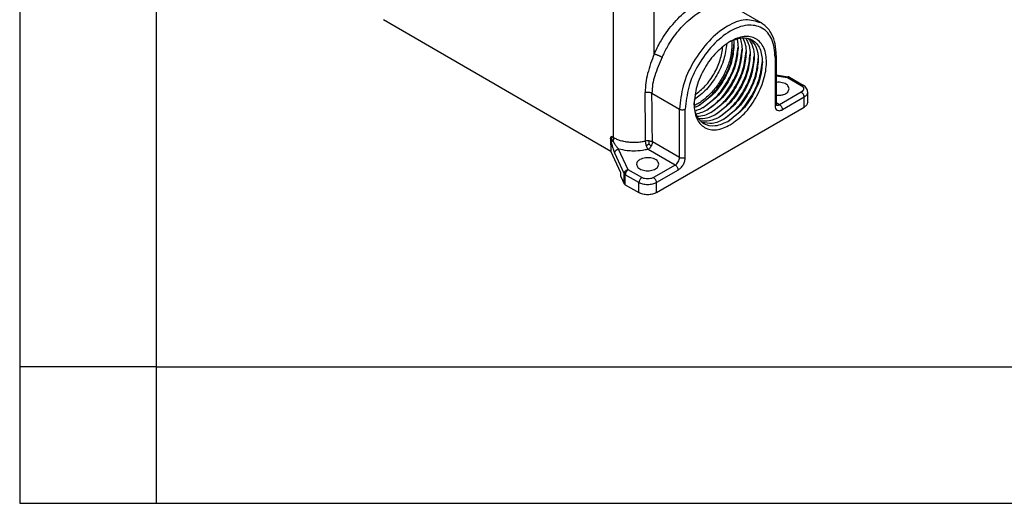
# Model space of a CAD drawing. Units: millimetres. Extents: x -752 to -455, y 115 to 325.
# Drawn here: x -752 to -716, y 115 to 132 of the extents above; entities that cross this region are included whole.
import ezdxf

# ---------------------------------------------------------------- set-up
doc = ezdxf.new("R2010")
doc.units = ezdxf.units.MM
doc.layers.add('1', color=7, linetype='Continuous')

# ---------------------------------------------------------------- blocks, each defined once
blk = doc.blocks.new('_formato_A4', base_point=(-444.953, 114.668))
at = {"layer": '1', "color": 7, "linetype": 'Continuous'}
for p, q in [((-751.888, 324.668), (-751.888, 114.668)), ((-746.888, 303.668), (-746.888, 114.668)), ((-746.888, 119.668), (-751.888, 119.668)), ((-746.888, 119.668), (-651.288, 119.668)), ((-751.888, 114.668), (-454.888, 114.668))]:
    blk.add_line(p, q, dxfattribs=at)

msp = doc.modelspace()

# ---------------------------------------------------------------- linework, layer by layer
at = {"color": 2, "linetype": 'Continuous'}
for p, q in [((-730.137, 128.057), (-730.137, 134.475)), ((-728.652, 131.122), (-728.652, 134.123)), ((-724.734, 132.26), (-725.692, 132.815)), ((-738.566, 132.382), (-730.244, 127.566)), ((-724.223, 131.008), (-724.223, 129.235)), ((-724.18, 131.07), (-724.18, 129.296)), ((-724.18, 130.355), (-723.748, 130.288)), ((-724.18, 130.326), (-723.771, 130.263)), ((-723.771, 130.263), (-723.269, 129.972)), ((-723.696, 130.27), (-723.194, 129.98)), ((-728.735, 129.691), (-727.724, 129.105)), ((-723.269, 129.726), (-724.064, 129.266)), ((-723.163, 129.543), (-723.958, 129.082)), ((-723.163, 129.176), (-723.163, 129.543)), ((-723.031, 129.36), (-723.031, 129.727)), ((-728.572, 126.045), (-723.163, 129.176)), ((-727.724, 127.332), (-727.724, 129.105)), ((-727.512, 127.332), (-727.512, 129.105)), ((-724.064, 129.266), (-724.18, 129.333)), ((-730.247, 128.02), (-730.244, 127.566)), ((-730.137, 128.057), (-730.219, 128.105)), ((-727.724, 127.332), (-728.717, 127.906)), ((-729.873, 126.765), (-730.244, 127.566)), ((-729.749, 126.741), (-730.099, 127.497)), ((-729.604, 126.886), (-729.954, 127.642)), ((-727.883, 127.056), (-728.876, 127.631)), ((-727.883, 127.056), (-728.678, 126.596)), ((-729.873, 126.642), (-729.873, 126.765)), ((-729.873, 126.642), (-729.749, 126.374)), ((-729.749, 126.374), (-729.749, 126.741)), ((-729.209, 126.412), (-729.711, 126.702)), ((-729.711, 126.336), (-729.711, 126.702)), ((-729.103, 126.596), (-729.604, 126.886)), ((-727.777, 126.872), (-728.572, 126.412)), ((-729.711, 126.336), (-729.209, 126.045)), ((-729.209, 126.045), (-729.209, 126.412)), ((-728.572, 126.045), (-728.572, 126.412))]:
    msp.add_line(p, q, dxfattribs=at)
for centre, radius, start, end in [((-723.771, 130.14), 0.15, 60.0021, 81.2053), ((-728.526, 128.284), 1.74, 188.7123, 192.887), ((-728.869, 127.608), 0.338, 84.1526, 106.8668), ((-729.683, 126.773), 0.0738, 205.5452, 225.6354), ((-729.654, 126.802), 0.114, 225.4683, 240.4791), ((-729.63, 126.662), 0.153, 108.9868, 123.9346), ((-729.576, 126.703), 0.185, 98.701, 134.8668)]:
    msp.add_arc(centre, radius, start, end, dxfattribs=at)
for points, knots in [([(-728.652, 131.122), (-728.579, 131.272), (-728.393, 131.658), (-728, 132.211), (-727.539, 132.674), (-727.055, 133.011), (-726.633, 133.195), (-726.222, 133.242), (-725.851, 133.191), (-725.648, 133.029), (-725.525, 132.931)], [0, 0, 0, 0, 0.501827, 1.283606, 2.022502, 2.449382, 3.04849, 3.378163, 3.683047, 4.141914, 4.141914, 4.141914, 4.141914]), ([(-728.362, 131.001), (-728.3, 131.131), (-728.146, 131.453), (-727.826, 131.92), (-727.453, 132.322), (-727.056, 132.635), (-726.7, 132.83), (-726.345, 132.927), (-726.018, 132.949), (-725.811, 132.864), (-725.692, 132.815)], [0, 0, 0, 0, 0.43065, 1.07325, 1.6884, 2.068318, 2.586454, 2.890474, 3.169089, 3.550504, 3.550504, 3.550504, 3.550504]), ([(-724.734, 132.26), (-724.923, 132.318), (-725.345, 132.447), (-726.043, 132.138), (-726.69, 131.602), (-727.236, 130.847), (-727.631, 129.998), (-727.694, 129.392), (-727.724, 129.105)], [0, 0, 0, 0, 0.578218, 1.287628, 2.14904, 3.103263, 4.057177, 4.917764, 4.917764, 4.917764, 4.917764]), ([(-724.223, 131.008), (-724.24, 131.233), (-724.271, 131.641), (-724.671, 132.133), (-725.291, 132.224), (-725.93, 131.96), (-726.543, 131.447), (-727.054, 130.741), (-727.425, 129.943), (-727.484, 129.375), (-727.512, 129.105)], [0, 0, 0, 0, 0.665018, 1.207385, 1.750469, 2.416897, 3.225814, 4.121601, 5.016953, 5.824709, 5.824709, 5.824709, 5.824709]), ([(-724.18, 131.07), (-724.187, 131.212), (-724.2, 131.482), (-724.319, 131.815), (-724.491, 132.085), (-724.645, 132.196), (-724.734, 132.26)], [0, 0, 0, 0, 0.426189, 0.807461, 1.046925, 1.371793, 1.371793, 1.371793, 1.371793]), ([(-725.9, 131.566), (-725.752, 131.633), (-725.481, 131.753), (-725.025, 131.673), (-724.727, 131.305), (-724.703, 130.995), (-724.69, 130.824)], [0, 0, 0, 0, 0.480134, 0.87629, 1.288432, 1.79366, 1.79366, 1.79366, 1.79366]), ([(-725.868, 128.528), (-725.691, 128.656), (-725.318, 128.926), (-724.91, 129.506), (-724.623, 130.147), (-724.511, 130.781), (-724.585, 131.332), (-724.898, 131.728), (-725.402, 131.809), (-725.699, 131.667), (-725.863, 131.589)], [0, 0, 0, 0, 0.651536, 1.373039, 2.094368, 2.745436, 3.281756, 3.719036, 4.156028, 4.69178, 4.69178, 4.69178, 4.69178]), ([(-725.81, 131.611), (-725.808, 131.588), (-725.805, 131.541), (-725.804, 131.493), (-725.804, 131.469)], [0, 0, 0, 0, 0.0702581, 0.1427358, 0.1427358, 0.1427358, 0.1427358]), ([(-725.745, 131.639), (-725.74, 131.605), (-725.731, 131.534), (-725.73, 131.462), (-725.73, 131.426)], [0, 0, 0, 0, 0.1045524, 0.2142042, 0.2142042, 0.2142042, 0.2142042]), ([(-725.622, 131.681), (-725.61, 131.627), (-725.585, 131.514), (-725.583, 131.4), (-725.581, 131.34)], [0, 0, 0, 0, 0.1650753, 0.3437298, 0.3437298, 0.3437298, 0.3437298]), ([(-725.508, 131.705), (-725.487, 131.635), (-725.44, 131.489), (-725.435, 131.335), (-725.433, 131.254)], [0, 0, 0, 0, 0.2171303, 0.4590905, 0.4590905, 0.4590905, 0.4590905]), ([(-725.404, 131.714), (-725.369, 131.633), (-725.295, 131.459), (-725.288, 131.269), (-725.284, 131.168)], [0, 0, 0, 0, 0.2627948, 0.5635712, 0.5635712, 0.5635712, 0.5635712]), ([(-725.307, 131.711), (-725.257, 131.621), (-725.15, 131.426), (-725.141, 131.202), (-725.136, 131.082)], [0, 0, 0, 0, 0.3037211, 0.6596725, 0.6596725, 0.6596725, 0.6596725]), ([(-725.216, 131.696), (-725.15, 131.6), (-725.006, 131.391), (-724.994, 131.135), (-724.987, 130.996)], [0, 0, 0, 0, 0.3413501, 0.7494626, 0.7494626, 0.7494626, 0.7494626]), ([(-725.133, 131.669), (-725.048, 131.572), (-724.862, 131.355), (-724.847, 131.068), (-724.839, 130.91)], [0, 0, 0, 0, 0.3770389, 0.8347817, 0.8347817, 0.8347817, 0.8347817]), ([(-725.863, 131.589), (-726.04, 131.461), (-726.415, 131.191), (-726.821, 130.609), (-727.123, 129.967), (-727.171, 129.507), (-727.193, 129.29)], [0, 0, 0, 0, 0.653048, 1.376918, 2.100787, 2.753835, 2.753835, 2.753835, 2.753835]), ([(-725.996, 131.504), (-726.023, 131.31), (-726.078, 130.904), (-726.347, 130.336), (-726.705, 129.818), (-727.031, 129.567), (-727.187, 129.448)], [0, 0, 0, 0, 0.583334, 1.223116, 1.865137, 2.450572, 2.450572, 2.450572, 2.450572]), ([(-725.804, 131.469), (-725.813, 131.335), (-725.832, 131.055), (-725.965, 130.639), (-726.161, 130.229), (-726.417, 129.854), (-726.715, 129.536), (-726.961, 129.352), (-727.121, 129.264), (-727.165, 129.243), (-727.187, 129.233)], [0, 0, 0, 0, 0.402042, 0.838681, 1.299668, 1.760755, 2.197676, 2.600144, 2.674457, 2.746442, 2.746442, 2.746442, 2.746442]), ([(-727.165, 129.621), (-727.032, 129.727), (-726.754, 129.947), (-726.447, 130.394), (-726.214, 130.882), (-726.161, 131.232), (-726.136, 131.399)], [0, 0, 0, 0, 0.506331, 1.058806, 1.60929, 2.113749, 2.113749, 2.113749, 2.113749]), ([(-727.023, 129.235), (-726.852, 129.363), (-726.493, 129.631), (-726.102, 130.195), (-725.809, 130.814), (-725.756, 131.257), (-725.73, 131.468)], [0, 0, 0, 0, 0.636109, 1.336922, 2.034176, 2.666951, 2.666951, 2.666951, 2.666951]), ([(-725.73, 131.426), (-725.751, 131.221), (-725.795, 130.788), (-726.079, 130.183), (-726.461, 129.635), (-726.814, 129.379), (-726.981, 129.258)], [0, 0, 0, 0, 0.614936, 1.296559, 1.978513, 2.594334, 2.594334, 2.594334, 2.594334]), ([(-726.874, 129.149), (-726.703, 129.277), (-726.344, 129.545), (-725.953, 130.109), (-725.661, 130.728), (-725.607, 131.171), (-725.582, 131.382)], [0, 0, 0, 0, 0.636109, 1.336922, 2.034176, 2.666951, 2.666951, 2.666951, 2.666951]), ([(-725.581, 131.34), (-725.602, 131.135), (-725.647, 130.702), (-725.931, 130.097), (-726.313, 129.549), (-726.665, 129.293), (-726.833, 129.172)], [0, 0, 0, 0, 0.614936, 1.296559, 1.978513, 2.594334, 2.594334, 2.594334, 2.594334]), ([(-726.726, 129.063), (-726.555, 129.191), (-726.196, 129.459), (-725.805, 130.023), (-725.512, 130.643), (-725.459, 131.085), (-725.433, 131.296)], [0, 0, 0, 0, 0.636109, 1.336922, 2.034176, 2.666951, 2.666951, 2.666951, 2.666951]), ([(-725.433, 131.254), (-725.454, 131.049), (-725.498, 130.616), (-725.782, 130.011), (-726.164, 129.463), (-726.517, 129.207), (-726.684, 129.086)], [0, 0, 0, 0, 0.614936, 1.296559, 1.978513, 2.594334, 2.594334, 2.594334, 2.594334]), ([(-728.652, 131.122), (-728.696, 131.005), (-728.785, 130.769), (-728.893, 130.419), (-728.969, 130.067), (-728.978, 129.834), (-728.983, 129.716)], [0, 0, 0, 0, 0.375144, 0.754268, 1.100194, 1.451883, 1.451883, 1.451883, 1.451883]), ([(-728.362, 131.001), (-728.412, 130.89), (-728.51, 130.669), (-728.633, 130.342), (-728.72, 130.015), (-728.73, 129.799), (-728.735, 129.691)], [0, 0, 0, 0, 0.364676, 0.725871, 1.048025, 1.3727, 1.3727, 1.3727, 1.3727]), ([(-728.362, 131.001), (-728.373, 131.007), (-728.395, 131.019), (-728.431, 131.037), (-728.471, 131.056), (-728.512, 131.074), (-728.553, 131.09), (-728.591, 131.104), (-728.623, 131.114), (-728.643, 131.119), (-728.652, 131.122)], [0, 0, 0, 0, 0.0354678, 0.0764158, 0.1211802, 0.1672923, 0.2119202, 0.2524251, 0.2868363, 0.3141845, 0.3141845, 0.3141845, 0.3141845]), ([(-726.577, 128.977), (-726.406, 129.105), (-726.047, 129.373), (-725.656, 129.937), (-725.364, 130.557), (-725.31, 130.999), (-725.285, 131.21)], [0, 0, 0, 0, 0.636109, 1.336922, 2.034176, 2.666951, 2.666951, 2.666951, 2.666951]), ([(-725.284, 131.168), (-725.305, 130.963), (-725.35, 130.53), (-725.634, 129.925), (-726.016, 129.377), (-726.368, 129.121), (-726.536, 129)], [0, 0, 0, 0, 0.614936, 1.296559, 1.978513, 2.594334, 2.594334, 2.594334, 2.594334]), ([(-726.429, 128.891), (-726.258, 129.019), (-725.899, 129.287), (-725.508, 129.851), (-725.215, 130.471), (-725.162, 130.913), (-725.136, 131.124)], [0, 0, 0, 0, 0.636109, 1.336922, 2.034176, 2.666951, 2.666951, 2.666951, 2.666951]), ([(-725.136, 131.082), (-725.157, 130.877), (-725.201, 130.444), (-725.486, 129.839), (-725.867, 129.291), (-726.22, 129.035), (-726.387, 128.914)], [0, 0, 0, 0, 0.614936, 1.296559, 1.978513, 2.594334, 2.594334, 2.594334, 2.594334]), ([(-726.28, 128.805), (-726.109, 128.933), (-725.75, 129.201), (-725.359, 129.765), (-725.067, 130.385), (-725.013, 130.828), (-724.988, 131.038)], [0, 0, 0, 0, 0.636109, 1.336922, 2.034176, 2.666951, 2.666951, 2.666951, 2.666951]), ([(-724.987, 130.996), (-725.008, 130.791), (-725.053, 130.358), (-725.337, 129.753), (-725.719, 129.205), (-726.071, 128.95), (-726.239, 128.828)], [0, 0, 0, 0, 0.614936, 1.296559, 1.978513, 2.594334, 2.594334, 2.594334, 2.594334]), ([(-726.132, 128.719), (-725.961, 128.847), (-725.602, 129.115), (-725.211, 129.679), (-724.918, 130.299), (-724.865, 130.742), (-724.839, 130.952)], [0, 0, 0, 0, 0.636109, 1.336922, 2.034176, 2.666951, 2.666951, 2.666951, 2.666951]), ([(-724.839, 130.91), (-724.86, 130.705), (-724.904, 130.272), (-725.189, 129.668), (-725.57, 129.119), (-725.923, 128.864), (-726.09, 128.742)], [0, 0, 0, 0, 0.614936, 1.296559, 1.978513, 2.594334, 2.594334, 2.594334, 2.594334]), ([(-724.18, 131.07), (-724.182, 131.058), (-724.188, 131.032), (-724.211, 131.017), (-724.223, 131.008)], [0, 0, 0, 0, 0.03513048, 0.07814839, 0.07814839, 0.07814839, 0.07814839]), ([(-725.983, 128.633), (-725.812, 128.761), (-725.453, 129.03), (-725.062, 129.593), (-724.77, 130.213), (-724.716, 130.656), (-724.691, 130.866)], [0, 0, 0, 0, 0.636109, 1.336922, 2.034176, 2.666951, 2.666951, 2.666951, 2.666951]), ([(-724.69, 130.824), (-724.711, 130.619), (-724.756, 130.186), (-725.04, 129.582), (-725.422, 129.033), (-725.774, 128.778), (-725.942, 128.656)], [0, 0, 0, 0, 0.614936, 1.296559, 1.978513, 2.594334, 2.594334, 2.594334, 2.594334]), ([(-723.771, 130.263), (-723.769, 130.266), (-723.766, 130.273), (-723.76, 130.282), (-723.754, 130.288), (-723.749, 130.288), (-723.748, 130.288)], [0, 0, 0, 0, 0.01156768, 0.02345908, 0.03173385, 0.03621718, 0.03621718, 0.03621718, 0.03621718]), ([(-723.696, 130.27), (-723.701, 130.272), (-723.712, 130.277), (-723.732, 130.277), (-723.752, 130.272), (-723.765, 130.266), (-723.771, 130.263)], [0, 0, 0, 0, 0.01707463, 0.03541792, 0.05962978, 0.07863995, 0.07863995, 0.07863995, 0.07863995]), ([(-723.705, 129.849), (-723.723, 129.898), (-723.767, 130.013), (-723.93, 130.067), (-724.068, 130.09), (-724.142, 130.087), (-724.18, 130.085)], [0, 0, 0, 0, 0.1497548, 0.3546923, 0.4652496, 0.5759281, 0.5759281, 0.5759281, 0.5759281]), ([(-724.18, 129.613), (-724.133, 129.612), (-724.042, 129.609), (-723.899, 129.641), (-723.752, 129.705), (-723.719, 129.806), (-723.705, 129.849)], [0, 0, 0, 0, 0.1374837, 0.2713429, 0.4457892, 0.5773342, 0.5773342, 0.5773342, 0.5773342]), ([(-723.269, 129.972), (-723.255, 129.979), (-723.231, 129.991), (-723.205, 129.983), (-723.194, 129.98)], [0, 0, 0, 0, 0.04308395, 0.07818562, 0.07818562, 0.07818562, 0.07818562]), ([(-723.269, 129.972), (-723.245, 129.956), (-723.201, 129.926), (-723.172, 129.849), (-723.201, 129.773), (-723.245, 129.743), (-723.269, 129.726)], [0, 0, 0, 0, 0.0860358, 0.1562968, 0.2265578, 0.3125936, 0.3125936, 0.3125936, 0.3125936]), ([(-723.031, 129.727), (-723.032, 129.746), (-723.036, 129.795), (-723.067, 129.865), (-723.122, 129.932), (-723.169, 129.963), (-723.194, 129.98)], [0, 0, 0, 0, 0.0570351, 0.1460855, 0.2265381, 0.3140705, 0.3140705, 0.3140705, 0.3140705]), ([(-728.983, 129.716), (-728.972, 129.719), (-728.952, 129.723), (-728.919, 129.727), (-728.886, 129.728), (-728.852, 129.726), (-728.819, 129.721), (-728.788, 129.713), (-728.76, 129.704), (-728.743, 129.695), (-728.735, 129.691)], [0, 0, 0, 0, 0.0309741, 0.0637929, 0.0977277, 0.1318995, 0.1653842, 0.1973237, 0.2270182, 0.254013, 0.254013, 0.254013, 0.254013]), ([(-728.967, 127.931), (-728.969, 128.091), (-728.971, 128.389), (-728.975, 128.821), (-728.979, 129.256), (-728.981, 129.553), (-728.983, 129.716)], [0, 0, 0, 0, 0.480665, 0.89268, 1.295603, 1.78539, 1.78539, 1.78539, 1.78539]), ([(-728.717, 127.906), (-728.718, 128.066), (-728.721, 128.364), (-728.726, 128.795), (-728.73, 129.229), (-728.733, 129.527), (-728.735, 129.691)], [0, 0, 0, 0, 0.480445, 0.892284, 1.292253, 1.784604, 1.784604, 1.784604, 1.784604]), ([(-723.269, 129.726), (-723.255, 129.716), (-723.225, 129.695), (-723.192, 129.648), (-723.168, 129.597), (-723.165, 129.56), (-723.163, 129.543)], [0, 0, 0, 0, 0.0521882, 0.1099809, 0.1677455, 0.2198588, 0.2198588, 0.2198588, 0.2198588]), ([(-723.031, 129.727), (-723.039, 129.691), (-723.057, 129.612), (-723.125, 129.568), (-723.163, 129.543)], [0, 0, 0, 0, 0.1053914, 0.2344452, 0.2344452, 0.2344452, 0.2344452]), ([(-727.724, 129.105), (-727.708, 129.098), (-727.674, 129.083), (-727.618, 129.078), (-727.561, 129.083), (-727.528, 129.098), (-727.512, 129.105)], [0, 0, 0, 0, 0.0521758, 0.1099573, 0.1677388, 0.2199146, 0.2199146, 0.2199146, 0.2199146]), ([(-725.946, 128.654), (-726.101, 128.58), (-726.382, 128.446), (-726.849, 128.521), (-727.146, 128.876), (-727.176, 129.172), (-727.193, 129.333)], [0, 0, 0, 0, 0.505228, 0.91737, 1.313526, 1.79366, 1.79366, 1.79366, 1.79366]), ([(-727.193, 129.29), (-727.18, 129.108), (-727.155, 128.779), (-726.833, 128.384), (-726.329, 128.305), (-726.032, 128.449), (-725.868, 128.528)], [0, 0, 0, 0, 0.536305, 0.973698, 1.411669, 1.949111, 1.949111, 1.949111, 1.949111]), ([(-726.986, 129.255), (-727.018, 129.238), (-727.08, 129.203), (-727.146, 129.175), (-727.178, 129.162)], [0, 0, 0, 0, 0.1096518, 0.2142042, 0.2142042, 0.2142042, 0.2142042]), ([(-726.837, 129.169), (-726.89, 129.141), (-726.991, 129.086), (-727.1, 129.051), (-727.153, 129.035)], [0, 0, 0, 0, 0.1786545, 0.3437298, 0.3437298, 0.3437298, 0.3437298]), ([(-726.981, 129.258), (-726.982, 129.258), (-726.984, 129.257), (-726.985, 129.256), (-726.986, 129.255)], [0, 0, 0, 0, 0.002674392, 0.005346306, 0.005346306, 0.005346306, 0.005346306]), ([(-726.833, 129.172), (-726.833, 129.172), (-726.835, 129.171), (-726.837, 129.17), (-726.837, 129.169)], [0, 0, 0, 0, 0.002674392, 0.005346306, 0.005346306, 0.005346306, 0.005346306]), ([(-724.223, 129.235), (-724.211, 129.243), (-724.188, 129.258), (-724.182, 129.284), (-724.18, 129.296)], [0, 0, 0, 0, 0.04301792, 0.07814839, 0.07814839, 0.07814839, 0.07814839]), ([(-724.223, 129.235), (-724.221, 129.198), (-724.216, 129.133), (-724.151, 129.054), (-724.051, 129.038), (-723.991, 129.067), (-723.958, 129.082)], [0, 0, 0, 0, 0.107261, 0.1947395, 0.2823337, 0.3898222, 0.3898222, 0.3898222, 0.3898222]), ([(-724.171, 129.25), (-724.172, 129.252), (-724.174, 129.254), (-724.176, 129.262), (-724.179, 129.275), (-724.179, 129.288), (-724.18, 129.296)], [0, 0, 0, 0, 0.00474957, 0.00949914, 0.02256005, 0.04701866, 0.04701866, 0.04701866, 0.04701866]), ([(-724.173, 129.252), (-724.156, 129.248), (-724.118, 129.239), (-724.084, 129.256), (-724.064, 129.266)], [0, 0, 0, 0, 0.0505431, 0.1123418, 0.1123418, 0.1123418, 0.1123418]), ([(-724.064, 129.266), (-724.05, 129.256), (-724.02, 129.234), (-723.988, 129.188), (-723.964, 129.136), (-723.96, 129.1), (-723.958, 129.082)], [0, 0, 0, 0, 0.0521882, 0.1099809, 0.1677455, 0.2198588, 0.2198588, 0.2198588, 0.2198588]), ([(-723.031, 129.36), (-723.039, 129.324), (-723.057, 129.245), (-723.125, 129.201), (-723.163, 129.176)], [0, 0, 0, 0, 0.1053914, 0.2344452, 0.2344452, 0.2344452, 0.2344452]), ([(-726.689, 129.083), (-726.76, 129.045), (-726.896, 128.973), (-727.046, 128.94), (-727.118, 128.925)], [0, 0, 0, 0, 0.2419602, 0.4590905, 0.4590905, 0.4590905, 0.4590905]), ([(-726.54, 128.998), (-726.63, 128.95), (-726.798, 128.862), (-726.986, 128.84), (-727.074, 128.829)], [0, 0, 0, 0, 0.3007763, 0.5635712, 0.5635712, 0.5635712, 0.5635712]), ([(-726.392, 128.912), (-726.499, 128.856), (-726.697, 128.753), (-726.92, 128.748), (-727.022, 128.746)], [0, 0, 0, 0, 0.3559514, 0.6596725, 0.6596725, 0.6596725, 0.6596725]), ([(-726.243, 128.826), (-726.367, 128.762), (-726.595, 128.645), (-726.849, 128.666), (-726.964, 128.676)], [0, 0, 0, 0, 0.4081125, 0.7494626, 0.7494626, 0.7494626, 0.7494626]), ([(-726.095, 128.74), (-726.236, 128.668), (-726.492, 128.538), (-726.773, 128.592), (-726.9, 128.616)], [0, 0, 0, 0, 0.4577428, 0.8347817, 0.8347817, 0.8347817, 0.8347817]), ([(-726.684, 129.086), (-726.685, 129.086), (-726.687, 129.085), (-726.688, 129.084), (-726.689, 129.083)], [0, 0, 0, 0, 0.002674392, 0.005346306, 0.005346306, 0.005346306, 0.005346306]), ([(-726.536, 129), (-726.537, 129), (-726.538, 128.999), (-726.54, 128.998), (-726.54, 128.998)], [0, 0, 0, 0, 0.002674392, 0.005346306, 0.005346306, 0.005346306, 0.005346306]), ([(-726.387, 128.914), (-726.388, 128.914), (-726.39, 128.913), (-726.391, 128.912), (-726.392, 128.912)], [0, 0, 0, 0, 0.002674392, 0.005346306, 0.005346306, 0.005346306, 0.005346306]), ([(-726.239, 128.828), (-726.24, 128.828), (-726.241, 128.827), (-726.243, 128.826), (-726.243, 128.826)], [0, 0, 0, 0, 0.002674392, 0.005346306, 0.005346306, 0.005346306, 0.005346306]), ([(-726.09, 128.742), (-726.091, 128.742), (-726.093, 128.741), (-726.094, 128.74), (-726.095, 128.74)], [0, 0, 0, 0, 0.002674392, 0.005346306, 0.005346306, 0.005346306, 0.005346306]), ([(-725.942, 128.656), (-725.943, 128.656), (-725.944, 128.655), (-725.946, 128.654), (-725.946, 128.654)], [0, 0, 0, 0, 0.002674392, 0.005346306, 0.005346306, 0.005346306, 0.005346306]), ([(-730.247, 128.02), (-730.246, 128.03), (-730.246, 128.047), (-730.24, 128.072), (-730.232, 128.091), (-730.222, 128.101), (-730.219, 128.105)], [0, 0, 0, 0, 0.02977856, 0.04992041, 0.07655699, 0.09139617, 0.09139617, 0.09139617, 0.09139617]), ([(-730.165, 127.937), (-730.171, 127.949), (-730.184, 127.977), (-730.198, 128.013), (-730.209, 128.046), (-730.214, 128.069), (-730.218, 128.088), (-730.218, 128.099), (-730.219, 128.105)], [0, 0, 0, 0, 0.0386658, 0.0914413, 0.1170658, 0.1438806, 0.1600123, 0.1766028, 0.1766028, 0.1766028, 0.1766028]), ([(-730.137, 128.057), (-730.137, 128.053), (-730.137, 128.044), (-730.138, 128.03), (-730.14, 128.016), (-730.144, 128.001), (-730.147, 127.985), (-730.152, 127.969), (-730.158, 127.953), (-730.163, 127.943), (-730.165, 127.937)], [0, 0, 0, 0, 0.013005, 0.0267923, 0.0413451, 0.0566283, 0.0725894, 0.0891569, 0.1062423, 0.1237411, 0.1237411, 0.1237411, 0.1237411]), ([(-728.967, 127.931), (-729.01, 127.921), (-729.11, 127.898), (-729.264, 127.881), (-729.428, 127.876), (-729.578, 127.886), (-729.73, 127.908), (-729.875, 127.943), (-730.016, 127.993), (-730.097, 128.036), (-730.137, 128.057)], [0, 0, 0, 0, 0.131198, 0.307873, 0.465676, 0.622999, 0.757092, 0.92682, 1.06876, 1.203045, 1.203045, 1.203045, 1.203045]), ([(-730.165, 127.937), (-730.169, 127.936), (-730.176, 127.933), (-730.186, 127.927), (-730.195, 127.922), (-730.203, 127.917), (-730.21, 127.911), (-730.216, 127.906), (-730.22, 127.901), (-730.222, 127.897), (-730.223, 127.896)], [0, 0, 0, 0, 0.01199484, 0.02339584, 0.03404141, 0.04379423, 0.05255073, 0.06025507, 0.06690809, 0.07258407, 0.07258407, 0.07258407, 0.07258407]), ([(-730.223, 127.896), (-730.216, 127.868), (-730.199, 127.794), (-730.168, 127.682), (-730.133, 127.577), (-730.108, 127.518), (-730.099, 127.497)], [0, 0, 0, 0, 0.0859619, 0.2261984, 0.3496489, 0.4177657, 0.4177657, 0.4177657, 0.4177657]), ([(-730.165, 127.937), (-730.161, 127.93), (-730.153, 127.915), (-730.141, 127.894), (-730.128, 127.873), (-730.114, 127.852), (-730.099, 127.828), (-730.081, 127.801), (-730.059, 127.769), (-730.034, 127.735), (-730.008, 127.702), (-729.987, 127.677), (-729.971, 127.659), (-729.96, 127.648), (-729.956, 127.643), (-729.954, 127.642)], [0, 0, 0, 0, 0.0253199, 0.0503243, 0.0727888, 0.0996773, 0.1266143, 0.1585923, 0.1948135, 0.2446889, 0.2861128, 0.3189379, 0.3429868, 0.3580534, 0.3639059, 0.3639059, 0.3639059, 0.3639059]), ([(-728.94, 127.767), (-728.944, 127.782), (-728.952, 127.811), (-728.961, 127.856), (-728.966, 127.896), (-728.967, 127.921), (-728.967, 127.931)], [0, 0, 0, 0, 0.0455126, 0.0904051, 0.1364136, 0.1664606, 0.1664606, 0.1664606, 0.1664606]), ([(-728.84, 127.821), (-728.851, 127.815), (-728.867, 127.806), (-728.892, 127.792), (-728.914, 127.781), (-728.931, 127.772), (-728.94, 127.767)], [0, 0, 0, 0, 0.0364268, 0.0562849, 0.0837977, 0.1131008, 0.1131008, 0.1131008, 0.1131008]), ([(-728.876, 127.631), (-728.881, 127.639), (-728.894, 127.657), (-728.91, 127.689), (-728.926, 127.726), (-728.935, 127.753), (-728.94, 127.767)], [0, 0, 0, 0, 0.0305525, 0.0655304, 0.1072931, 0.1517366, 0.1517366, 0.1517366, 0.1517366]), ([(-728.763, 127.75), (-728.772, 127.735), (-728.788, 127.71), (-728.817, 127.676), (-728.845, 127.65), (-728.867, 127.636), (-728.876, 127.631)], [0, 0, 0, 0, 0.0517378, 0.0868322, 0.1345932, 0.1653103, 0.1653103, 0.1653103, 0.1653103]), ([(-728.84, 127.821), (-728.84, 127.831), (-728.838, 127.853), (-728.836, 127.884), (-728.835, 127.915), (-728.835, 127.934), (-728.835, 127.944)], [0, 0, 0, 0, 0.0309785, 0.064921, 0.0947475, 0.1229579, 0.1229579, 0.1229579, 0.1229579]), ([(-728.84, 127.821), (-728.838, 127.819), (-728.832, 127.813), (-728.821, 127.803), (-728.809, 127.793), (-728.796, 127.78), (-728.781, 127.767), (-728.769, 127.755), (-728.763, 127.75)], [0, 0, 0, 0, 0.0093849, 0.0267952, 0.044681, 0.0554924, 0.0810536, 0.1053513, 0.1053513, 0.1053513, 0.1053513]), ([(-728.835, 127.944), (-728.825, 127.943), (-728.803, 127.94), (-728.773, 127.932), (-728.743, 127.921), (-728.726, 127.912), (-728.717, 127.906)], [0, 0, 0, 0, 0.0292617, 0.0666076, 0.0927602, 0.1249497, 0.1249497, 0.1249497, 0.1249497]), ([(-728.717, 127.906), (-728.717, 127.894), (-728.718, 127.868), (-728.729, 127.826), (-728.744, 127.786), (-728.757, 127.76), (-728.763, 127.75)], [0, 0, 0, 0, 0.0376947, 0.0783704, 0.1289385, 0.1651595, 0.1651595, 0.1651595, 0.1651595]), ([(-730.099, 127.497), (-730.099, 127.505), (-730.098, 127.521), (-730.089, 127.545), (-730.076, 127.569), (-730.057, 127.591), (-730.034, 127.61), (-730.008, 127.626), (-729.982, 127.636), (-729.963, 127.64), (-729.954, 127.642)], [0, 0, 0, 0, 0.0227644, 0.0479543, 0.07546, 0.104772, 0.1350394, 0.1652034, 0.1942239, 0.221294, 0.221294, 0.221294, 0.221294]), ([(-728.876, 127.631), (-728.945, 127.615), (-729.123, 127.576), (-729.38, 127.562), (-729.673, 127.577), (-729.85, 127.618), (-729.954, 127.642)], [0, 0, 0, 0, 0.214153, 0.546345, 0.768261, 1.08989, 1.08989, 1.08989, 1.08989]), ([(-728.478, 127.087), (-728.496, 127.135), (-728.54, 127.251), (-728.745, 127.319), (-728.967, 127.339), (-729.112, 127.283), (-729.182, 127.256)], [0, 0, 0, 0, 0.1497548, 0.3546923, 0.5934077, 0.8144906, 0.8144906, 0.8144906, 0.8144906]), ([(-727.883, 127.056), (-727.862, 127.072), (-727.817, 127.104), (-727.768, 127.174), (-727.732, 127.251), (-727.726, 127.306), (-727.724, 127.332)], [0, 0, 0, 0, 0.0782823, 0.1649713, 0.2516183, 0.3297882, 0.3297882, 0.3297882, 0.3297882]), ([(-727.777, 126.872), (-727.741, 126.898), (-727.667, 126.952), (-727.586, 127.068), (-727.525, 127.197), (-727.516, 127.288), (-727.512, 127.332)], [0, 0, 0, 0, 0.1304705, 0.2749522, 0.4193638, 0.5496469, 0.5496469, 0.5496469, 0.5496469]), ([(-727.512, 127.332), (-727.528, 127.324), (-727.561, 127.309), (-727.618, 127.305), (-727.674, 127.309), (-727.708, 127.324), (-727.724, 127.332)], [0, 0, 0, 0, 0.0521758, 0.1099573, 0.1677388, 0.2199146, 0.2199146, 0.2199146, 0.2199146]), ([(-729.182, 127.256), (-729.217, 127.233), (-729.279, 127.192), (-729.296, 127.119), (-729.303, 127.087)], [0, 0, 0, 0, 0.1182993, 0.2149081, 0.2149081, 0.2149081, 0.2149081]), ([(-729.303, 127.087), (-729.289, 127.044), (-729.256, 126.943), (-729.085, 126.867), (-728.89, 126.838), (-728.696, 126.867), (-728.525, 126.943), (-728.492, 127.044), (-728.478, 127.087)], [0, 0, 0, 0, 0.131545, 0.305991, 0.514706, 0.723421, 0.897867, 1.029412, 1.029412, 1.029412, 1.029412]), ([(-727.883, 127.056), (-727.869, 127.046), (-727.839, 127.024), (-727.806, 126.978), (-727.782, 126.926), (-727.779, 126.89), (-727.777, 126.872)], [0, 0, 0, 0, 0.0521882, 0.1099809, 0.1677455, 0.2198588, 0.2198588, 0.2198588, 0.2198588]), ([(-729.749, 126.741), (-729.749, 126.748), (-729.748, 126.765), (-729.739, 126.791), (-729.725, 126.815), (-729.712, 126.829), (-729.707, 126.834)], [0, 0, 0, 0, 0.0200039, 0.0500381, 0.0816941, 0.1047602, 0.1047602, 0.1047602, 0.1047602]), ([(-729.715, 126.789), (-729.718, 126.784), (-729.723, 126.773), (-729.729, 126.756), (-729.734, 126.738), (-729.734, 126.726), (-729.734, 126.72)], [0, 0, 0, 0, 0.01801951, 0.03667979, 0.05438708, 0.07205852, 0.07205852, 0.07205852, 0.07205852]), ([(-729.715, 126.789), (-729.715, 126.793), (-729.714, 126.801), (-729.713, 126.812), (-729.71, 126.823), (-729.708, 126.831), (-729.707, 126.834)], [0, 0, 0, 0, 0.01147323, 0.02281902, 0.03399533, 0.04611137, 0.04611137, 0.04611137, 0.04611137]), ([(-729.679, 126.807), (-729.683, 126.8), (-729.692, 126.783), (-729.702, 126.756), (-729.709, 126.728), (-729.71, 126.711), (-729.711, 126.702)], [0, 0, 0, 0, 0.0241473, 0.0578594, 0.0849765, 0.1101063, 0.1101063, 0.1101063, 0.1101063]), ([(-729.604, 126.886), (-729.61, 126.883), (-729.625, 126.873), (-729.643, 126.856), (-729.663, 126.833), (-729.673, 126.817), (-729.679, 126.807)], [0, 0, 0, 0, 0.0204781, 0.0523188, 0.0757151, 0.1102069, 0.1102069, 0.1102069, 0.1102069]), ([(-729.103, 126.596), (-729.117, 126.585), (-729.147, 126.564), (-729.179, 126.517), (-729.203, 126.466), (-729.207, 126.429), (-729.209, 126.412)], [0, 0, 0, 0, 0.0521882, 0.1099809, 0.1677455, 0.2198588, 0.2198588, 0.2198588, 0.2198588]), ([(-728.678, 126.596), (-728.71, 126.581), (-728.778, 126.551), (-728.89, 126.542), (-729.003, 126.551), (-729.071, 126.581), (-729.103, 126.596)], [0, 0, 0, 0, 0.1043516, 0.2199146, 0.3354777, 0.4398292, 0.4398292, 0.4398292, 0.4398292]), ([(-728.678, 126.596), (-728.664, 126.585), (-728.634, 126.564), (-728.602, 126.517), (-728.578, 126.466), (-728.574, 126.429), (-728.572, 126.412)], [0, 0, 0, 0, 0.0521882, 0.1099809, 0.1677455, 0.2198588, 0.2198588, 0.2198588, 0.2198588]), ([(-729.711, 126.336), (-729.719, 126.341), (-729.735, 126.351), (-729.745, 126.367), (-729.749, 126.374)], [0, 0, 0, 0, 0.02985846, 0.05560665, 0.05560665, 0.05560665, 0.05560665]), ([(-728.572, 126.412), (-728.62, 126.39), (-728.721, 126.345), (-728.89, 126.331), (-729.06, 126.345), (-729.161, 126.39), (-729.209, 126.412)], [0, 0, 0, 0, 0.1565274, 0.3298719, 0.5032165, 0.6597439, 0.6597439, 0.6597439, 0.6597439]), ([(-728.572, 126.045), (-728.62, 126.023), (-728.721, 125.978), (-728.89, 125.964), (-729.06, 125.978), (-729.161, 126.023), (-729.209, 126.045)], [0, 0, 0, 0, 0.1565274, 0.3298719, 0.5032165, 0.6597439, 0.6597439, 0.6597439, 0.6597439])]:
    msp.add_open_spline(points, degree=3, knots=knots, dxfattribs=at)

# ---------------------------------------------------------------- block references
at = {"layer": '1'}
msp.add_blockref('_formato_A4', (-444.953, 114.668), dxfattribs=at)

doc.saveas('drawing.dxf')
